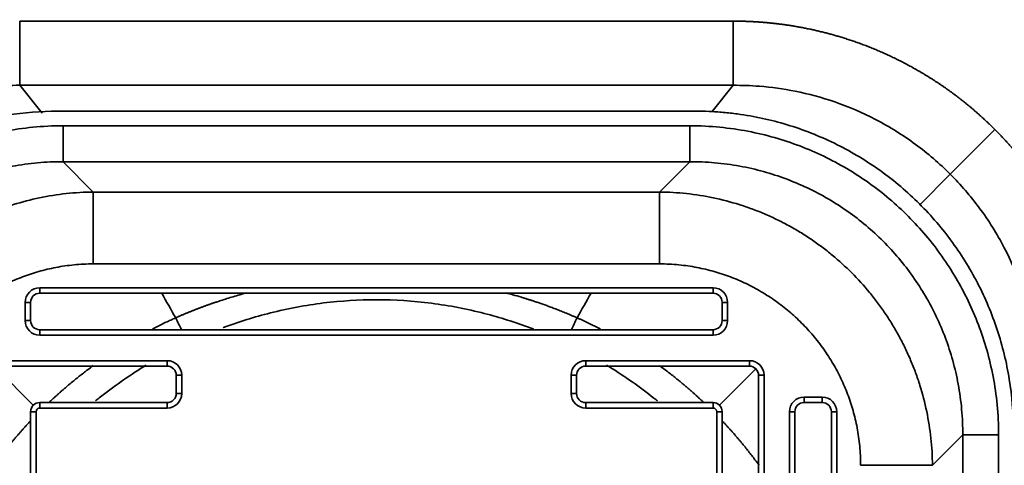
# Model space of a CAD drawing. Units: millimetres. Extents: x -430 to 430, y -268 to 252.
# Drawn here: x 196 to 250, y 62 to 87 of the extents above; entities that cross this region are included whole.
import ezdxf

# ---------------------------------------------------------------- set-up
doc = ezdxf.new("R2010")
doc.units = ezdxf.units.MM
doc.layers.add('Top$4', color=7, linetype='Continuous', true_color=0xffffff)

msp = doc.modelspace()

# ---------------------------------------------------------------- linework, layer by layer
at = {"layer": 'Top$4', "color": 155, "linetype": 'Continuous', "lineweight": 35}
for p, q in [((195.758, 86.439), (234.962, 86.439)), ((196.985, 81.382), (195.758, 82.915)), ((195.758, 82.915), (234.962, 82.915)), ((233.808, 81.472), (234.962, 82.915)), ((198.139, 80.694), (232.581, 80.694)), ((198.139, 80.694), (198.139, 78.721)), ((198.139, 78.721), (199.803, 77.057)), ((198.139, 78.721), (232.581, 78.721)), ((232.581, 78.721), (230.917, 77.057)), ((245.205, 76.345), (246.894, 78.034)), ((199.803, 77.057), (199.803, 73.111)), ((230.917, 77.057), (199.803, 77.057)), ((230.917, 77.057), (230.917, 73.111)), ((230.917, 73.111), (199.803, 73.111)), ((196.86, 71.8), (196.86, 71.5)), ((196.86, 71.8), (233.86, 71.8)), ((233.86, 71.8), (233.86, 71.5)), ((196.06, 71), (196.36, 71)), ((196.06, 70), (196.06, 71)), ((234.66, 71), (234.36, 71)), ((234.66, 71), (234.66, 70)), ((196.06, 70), (196.36, 70)), ((234.66, 70), (234.36, 70)), ((196.86, 69.2), (196.86, 69.5)), ((233.86, 69.2), (233.86, 69.5)), ((233.86, 69.2), (196.86, 69.2)), ((194.86, 67.8), (203.86, 67.8)), ((203.86, 67.8), (203.86, 67.5)), ((226.86, 67.8), (226.86, 67.5)), ((226.86, 67.8), (235.86, 67.8)), ((235.86, 67.8), (235.86, 67.5)), ((196.506, 65.354), (194.506, 67.354)), ((234.214, 65.354), (236.214, 67.354)), ((204.66, 67), (204.36, 67)), ((204.66, 67), (204.66, 66)), ((226.06, 67), (226.36, 67)), ((226.06, 66), (226.06, 67)), ((236.66, 67), (236.36, 67)), ((236.66, 67), (236.66, 58)), ((196.86, 65.2), (196.86, 65.5)), ((203.86, 65.2), (203.86, 65.5)), ((204.66, 66), (204.36, 66)), ((226.06, 66), (226.36, 66)), ((226.86, 65.2), (226.86, 65.5)), ((233.86, 65.2), (233.86, 65.5)), ((238.86, 65.8), (238.86, 65.5)), ((238.86, 65.8), (239.86, 65.8)), ((239.86, 65.8), (239.86, 65.5)), ((196.66, 65), (196.36, 65)), ((196.66, 65), (196.66, 58)), ((203.86, 65.2), (196.86, 65.2)), ((233.86, 65.2), (226.86, 65.2)), ((234.06, 65), (234.36, 65)), ((234.06, 58), (234.06, 65)), ((238.06, 65), (238.36, 65)), ((238.06, 28), (238.06, 65)), ((240.66, 65), (240.36, 65)), ((240.66, 65), (240.66, 28)), ((247.581, 63.721), (245.917, 62.057)), ((247.581, 63.721), (247.581, 29.279)), ((249.554, 63.721), (247.581, 63.721)), ((249.554, 63.721), (249.554, 29.279)), ((245.917, 62.057), (241.971, 62.057))]:
    msp.add_line(p, q, dxfattribs=at)
at = {"layer": 'Top$4', "color": 18, "linetype": 'Continuous', "lineweight": 35}
for p, q in [((195.758, 86.439), (195.758, 82.915)), ((234.962, 86.439), (234.962, 82.915)), ((232.86, 81.5), (197.86, 81.5)), ((232.581, 80.694), (232.581, 78.721)), ((249.347, 80.487), (246.894, 78.034)), ((196.86, 71.5), (233.86, 71.5)), ((196.36, 70), (196.36, 71)), ((234.36, 71), (234.36, 70)), ((233.86, 69.5), (196.86, 69.5)), ((194.86, 67.5), (203.86, 67.5)), ((226.86, 67.5), (235.86, 67.5)), ((204.36, 67), (204.36, 66)), ((226.36, 66), (226.36, 67)), ((236.36, 67), (236.36, 58)), ((203.86, 65.5), (196.86, 65.5)), ((233.86, 65.5), (226.86, 65.5)), ((238.86, 65.5), (239.86, 65.5)), ((196.36, 65), (196.36, 58)), ((234.36, 58), (234.36, 65)), ((238.36, 28), (238.36, 65)), ((240.36, 65), (240.36, 28))]:
    msp.add_line(p, q, dxfattribs=at)
at = {"layer": 'Top$4', "color": 155, "linetype": 'Continuous', "lineweight": 35}
msp.add_circle((215.36, 46.5), 57.616, dxfattribs=at)
at = {"layer": 'Top$4', "color": 155, "linetype": 'Continuous', "lineweight": 35, "extrusion": (0, 0, -1)}
for centre, start, end in [((-196.86, 71), 360, 90), ((-233.86, 71), 90, 180), ((-196.86, 70), 270, 0), ((-233.86, 70), 180, 270), ((-203.86, 67), 90, 180), ((-226.86, 67), 360, 90), ((-235.86, 67), 90, 180), ((-203.86, 66), 180, 270), ((-226.86, 66), 270, 0), ((-238.86, 65), 0, 90), ((-239.86, 65), 90, 180)]:
    msp.add_arc(centre, 0.8, start, end, dxfattribs=at)
at = {"layer": 'Top$4', "color": 18, "linetype": 'Continuous', "lineweight": 35, "extrusion": (0, 0, -1)}
for centre, start, end in [((-196.86, 71), 360, 90), ((-233.86, 71), 90, 180), ((-196.86, 70), 270, 0), ((-233.86, 70), 180, 270), ((-203.86, 67), 90, 180), ((-226.86, 67), 360, 90), ((-235.86, 67), 90, 180), ((-203.86, 66), 180, 270), ((-226.86, 66), 270, 0), ((-238.86, 65), 0, 90), ((-239.86, 65), 90, 180)]:
    msp.add_arc(centre, 0.5, start, end, dxfattribs=at)
at = {"layer": 'Top$4', "color": 18, "linetype": 'Continuous', "lineweight": 35}
for centre, start, end in [((196.86, 65), 90, 180), ((233.86, 65), 0, 90)]:
    msp.add_arc(centre, 0.5, start, end, dxfattribs=at)
at = {"layer": 'Top$4', "color": 155, "linetype": 'Continuous', "lineweight": 35}
for centre, start, end in [((196.86, 65), 90, 180), ((233.86, 65), 360, 90)]:
    msp.add_arc(centre, 0.2, start, end, dxfattribs=at)
at = {"layer": 'Top$4', "color": 18, "linetype": 'Continuous', "lineweight": 35}
for centre, major_axis, ratio, start_param, end_param in [((204.149, 70.595), (-1.115, 2.349), 0.009071, 1.755812, 2.05125), ((226.571, 70.595), (1.115, 2.349), 0.00907, 4.231934, 4.527372)]:
    msp.add_ellipse(centre, major_axis=major_axis, ratio=ratio, start_param=start_param, end_param=end_param, dxfattribs=at)
at = {"layer": 'Top$4', "color": 155, "linetype": 'Continuous', "lineweight": 35}
for points, degree, knots in [([(265.466, 83.114), (264.823, 83.99), (264.166, 84.838), (262.826, 86.479), (262.143, 87.272), (260.758, 88.803), (260.056, 89.54), (258.635, 90.962), (257.917, 91.646), (256.469, 92.961), (255.74, 93.592), (254.274, 94.802), (253.538, 95.382), (252.062, 96.492), (251.322, 97.022), (250.213, 97.782), (249.658, 98.153), (249.012, 98.57), (248.689, 98.775), (248.527, 98.876), (248.447, 98.927), (248.406, 98.952), (248.386, 98.964), (248.376, 98.971), (248.371, 98.974), (248.368, 98.975), (248.367, 98.976), (248.366, 98.977), (248.366, 98.977), (248.366, 98.977), (248.366, 98.977), (247.24, 99.678), (246.089, 100.345), (243.742, 101.604), (242.546, 102.196), (240.113, 103.303), (238.875, 103.818), (236.993, 104.53), (236.045, 104.871), (234.928, 105.242), (234.367, 105.42), (234.085, 105.508), (233.945, 105.551), (233.874, 105.573), (233.839, 105.583), (233.821, 105.589), (233.813, 105.591), (233.808, 105.593), (233.806, 105.593), (233.805, 105.594), (233.804, 105.594), (233.804, 105.594), (233.804, 105.594), (233.551, 105.671), (233.269, 105.755), (232.645, 105.935), (232.303, 106.031), (231.558, 106.232), (231.155, 106.337), (230.505, 106.498), (230.28, 106.553), (229.932, 106.635), (229.755, 106.676), (229.543, 106.724), (229.436, 106.749), (229.382, 106.761), (229.355, 106.767), (229.341, 106.77), (229.335, 106.771), (229.332, 106.772), (229.33, 106.772), (229.329, 106.773), (228.857, 106.878), (227.949, 107.07), (226.692, 107.308), (225.925, 107.439), (225.377, 107.527), (225.109, 107.57), (224.809, 107.615), (224.662, 107.637), (224.589, 107.648), (224.553, 107.653), (224.535, 107.656), (224.526, 107.657), (224.522, 107.658), (224.519, 107.658), (224.518, 107.658), (223.842, 107.757), (223.129, 107.851), (221.624, 108.02), (220.832, 108.096), (219.171, 108.221), (218.301, 108.269), (216.939, 108.314), (216.475, 108.324), (215.765, 108.332), (215.407, 108.334), (214.982, 108.332), (214.768, 108.33), (214.661, 108.329), (214.607, 108.328), (214.581, 108.328), (214.567, 108.328), (214.561, 108.328), (214.558, 108.328), (214.556, 108.328), (213.596, 108.316), (212.672, 108.282), (210.893, 108.179), (210.039, 108.111), (208.4, 107.95), (207.616, 107.856), (206.492, 107.703), (206.127, 107.65), (205.591, 107.567), (205.327, 107.526), (205.024, 107.476), (204.874, 107.451), (204.8, 107.438), (204.762, 107.432), (204.744, 107.429), (204.734, 107.427), (204.73, 107.427), (204.728, 107.426), (204.726, 107.426), (204.726, 107.426), (204.086, 107.317), (203.376, 107.187), (202.209, 106.949), (201.803, 106.862), (201.168, 106.72), (200.845, 106.646), (200.456, 106.554), (200.259, 106.506), (200.16, 106.482), (200.11, 106.47), (200.085, 106.463), (200.073, 106.46), (200.067, 106.459), (200.064, 106.458), (200.062, 106.458), (200.061, 106.457), (200.061, 106.457), (199.575, 106.338), (199.121, 106.22), (198.277, 105.991), (197.887, 105.881), (197.17, 105.671), (196.843, 105.572), (196.4, 105.434), (196.259, 105.39), (196.061, 105.327), (195.964, 105.296), (195.857, 105.261), (195.804, 105.244), (195.778, 105.236), (195.765, 105.231), (195.759, 105.229), (195.756, 105.228), (195.754, 105.228), (195.753, 105.228), (195.753, 105.227), (195.753, 105.227), (194.653, 104.869), (193.531, 104.468), (191.251, 103.574), (190.092, 103.08), (187.746, 101.988), (186.559, 101.39), (184.766, 100.409), (184.166, 100.068), (183.264, 99.535), (182.813, 99.262), (182.286, 98.935), (182.022, 98.769), (181.89, 98.685), (181.824, 98.643), (181.791, 98.622), (181.774, 98.612), (181.766, 98.606), (181.762, 98.604), (181.76, 98.602), (181.759, 98.602), (181.758, 98.601), (181.758, 98.601), (181.758, 98.601), (181.758, 98.601), (180.292, 97.665), (178.852, 96.656), (176.739, 95.036), (176.043, 94.478), (175.013, 93.614), (174.502, 93.176), (173.911, 92.652), (173.618, 92.388), (173.471, 92.255), (173.398, 92.188), (173.362, 92.155), (173.343, 92.138), (173.334, 92.13), (173.33, 92.126), (173.327, 92.123), (173.326, 92.123), (173.326, 92.122), (173.325, 92.122), (172.74, 91.586), (172.126, 91.002), (170.849, 89.73), (170.186, 89.042), (168.823, 87.553), (168.123, 86.751), (166.701, 85.026), (165.979, 84.102), (165.254, 83.114)], 3, [0, 0, 0, 0, 0.03125, 0.03125, 0.0625, 0.0625, 0.09375, 0.09375, 0.125, 0.125, 0.15625, 0.15625, 0.1875, 0.1875, 0.21875, 0.21875, 0.234375, 0.242187, 0.246094, 0.248047, 0.249023, 0.249512, 0.249756, 0.249878, 0.249939, 0.249969, 0.249985, 0.249992, 0.249996, 0.249996, 0.25, 0.25, 0.28125, 0.28125, 0.3125, 0.3125, 0.34375, 0.34375, 0.359375, 0.367187, 0.371094, 0.373047, 0.374023, 0.374512, 0.374756, 0.374878, 0.374939, 0.374969, 0.374985, 0.374992, 0.374996, 0.374996, 0.375, 0.375, 0.382812, 0.382812, 0.390625, 0.390625, 0.398437, 0.398437, 0.402344, 0.402344, 0.404297, 0.405273, 0.405762, 0.406006, 0.406128, 0.406189, 0.406219, 0.406235, 0.406235, 0.40625, 0.40625, 0.414062, 0.421875, 0.429687, 0.429687, 0.433594, 0.435547, 0.436523, 0.437012, 0.437256, 0.437378, 0.437439, 0.437469, 0.437469, 0.4375, 0.4375, 0.453125, 0.453125, 0.46875, 0.46875, 0.484375, 0.484375, 0.492187, 0.492187, 0.496094, 0.498047, 0.499023, 0.499512, 0.499756, 0.499878, 0.499939, 0.499969, 0.499969, 0.5, 0.5, 0.515625, 0.515625, 0.53125, 0.53125, 0.546875, 0.546875, 0.554687, 0.554687, 0.558594, 0.560547, 0.561523, 0.562012, 0.562256, 0.562378, 0.562439, 0.562469, 0.562485, 0.562485, 0.5625, 0.5625, 0.578125, 0.578125, 0.585937, 0.585937, 0.589844, 0.591797, 0.592773, 0.593262, 0.593506, 0.593628, 0.593689, 0.593719, 0.593735, 0.593742, 0.593742, 0.59375, 0.59375, 0.601562, 0.601562, 0.609375, 0.609375, 0.617187, 0.617187, 0.621094, 0.621094, 0.623047, 0.624023, 0.624512, 0.624756, 0.624878, 0.624939, 0.624969, 0.624985, 0.624992, 0.624992, 0.625, 0.625, 0.65625, 0.65625, 0.6875, 0.6875, 0.71875, 0.71875, 0.734375, 0.734375, 0.742188, 0.746094, 0.748047, 0.749023, 0.749512, 0.749756, 0.749878, 0.749939, 0.749969, 0.749985, 0.749992, 0.749996, 0.749998, 0.749998, 0.75, 0.75, 0.8125, 0.8125, 0.84375, 0.84375, 0.859375, 0.867188, 0.871094, 0.873047, 0.874023, 0.874512, 0.874756, 0.874878, 0.874939, 0.874969, 0.874985, 0.874985, 0.875, 0.875, 0.90625, 0.90625, 0.9375, 0.9375, 0.96875, 0.96875, 1, 1, 1, 1]), ([(264.625, 82.501), (264.593, 82.544), (264.525, 82.637), (264.414, 82.787), (264.287, 82.958), (264.144, 83.149), (263.985, 83.36), (263.809, 83.591), (263.616, 83.842), (263.406, 84.113), (263.178, 84.403), (262.932, 84.713), (262.667, 85.04), (262.384, 85.387), (262.082, 85.751), (261.76, 86.133), (261.417, 86.532), (261.054, 86.947), (260.67, 87.379), (260.265, 87.826), (259.837, 88.289), (259.386, 88.765), (258.912, 89.256), (258.414, 89.76), (257.891, 90.276), (257.344, 90.804), (256.77, 91.343), (256.171, 91.893), (255.545, 92.451), (254.573, 93.293), (253.252, 94.382), (251.572, 95.673), (249.876, 96.885), (248.168, 98.022), (246.453, 99.083), (244.733, 100.072), (243.176, 100.902), (241.792, 101.593), (240.59, 102.16), (239.405, 102.689), (238.238, 103.18), (237.09, 103.635), (235.964, 104.057), (234.86, 104.445), (233.779, 104.803), (232.721, 105.132), (231.689, 105.432), (230.682, 105.707), (229.701, 105.956), (228.748, 106.182), (227.822, 106.386), (226.925, 106.57), (226.056, 106.734), (225.216, 106.881), (224.405, 107.01), (223.625, 107.125), (222.875, 107.225), (222.155, 107.313), (221.466, 107.388), (220.808, 107.453), (220.181, 107.508), (219.585, 107.554), (219.021, 107.592), (218.488, 107.624), (217.987, 107.649), (217.518, 107.668), (217.08, 107.683), (216.674, 107.694), (216.3, 107.702), (215.958, 107.707), (215.647, 107.71), (215.327, 107.711), (214.959, 107.709), (214.504, 107.704), (213.965, 107.694), (213.343, 107.675), (212.638, 107.646), (211.85, 107.604), (210.98, 107.546), (210.027, 107.467), (208.993, 107.364), (207.878, 107.233), (206.683, 107.07), (205.409, 106.869), (204.058, 106.625), (202.632, 106.334), (200.88, 105.931), (198.839, 105.391), (196.547, 104.689), (194.285, 103.897), (192.056, 103.018), (189.864, 102.052), (187.721, 101.006), (185.709, 99.925), (183.899, 98.866), (182.346, 97.889), (181.041, 97.016), (179.971, 96.264), (179.129, 95.647), (178.505, 95.176), (178.042, 94.818), (177.668, 94.526), (177.317, 94.246), (176.971, 93.967), (176.633, 93.689), (176.301, 93.413), (175.975, 93.138), (175.655, 92.865), (175.342, 92.593), (175.035, 92.323), (174.733, 92.055), (174.438, 91.789), (174.149, 91.524), (173.866, 91.262), (173.589, 91.002), (173.318, 90.744), (173.052, 90.489), (172.792, 90.236), (172.538, 89.986), (172.289, 89.738), (172.045, 89.493), (171.807, 89.251), (171.575, 89.011), (171.347, 88.775), (171.125, 88.541), (170.908, 88.311), (170.697, 88.083), (170.49, 87.859), (170.288, 87.638), (170.091, 87.421), (169.899, 87.207), (169.712, 86.996), (169.53, 86.789), (169.352, 86.585), (169.179, 86.385), (169.011, 86.188), (168.847, 85.995), (168.688, 85.806), (168.533, 85.621), (168.383, 85.44), (168.236, 85.263), (168.095, 85.089), (167.957, 84.92), (167.824, 84.754), (167.695, 84.593), (167.57, 84.435), (167.449, 84.282), (167.332, 84.133), (167.219, 83.988), (167.11, 83.848), (167.004, 83.712), (166.903, 83.58), (166.806, 83.452), (166.712, 83.329), (166.622, 83.21), (166.536, 83.096), (166.454, 82.986), (166.375, 82.88), (166.3, 82.779), (166.228, 82.682), (166.161, 82.59), (166.116, 82.531), (166.095, 82.501)], 3, [0, 0, 0, 0, 0.001395, 0.003017, 0.004867, 0.006944, 0.009248, 0.011779, 0.014538, 0.017524, 0.020737, 0.024177, 0.027845, 0.03174, 0.035863, 0.040213, 0.04479, 0.049594, 0.054626, 0.059885, 0.065372, 0.071086, 0.077028, 0.083197, 0.089593, 0.096217, 0.103069, 0.110148, 0.117455, 0.124989, 0.14373, 0.162176, 0.180328, 0.198186, 0.215749, 0.233018, 0.249992, 0.261846, 0.273422, 0.284723, 0.295747, 0.306495, 0.316966, 0.32716, 0.337077, 0.346718, 0.356082, 0.365168, 0.373978, 0.382511, 0.390766, 0.398744, 0.406445, 0.413869, 0.421015, 0.427883, 0.434474, 0.440788, 0.446824, 0.452582, 0.458063, 0.463266, 0.468191, 0.472838, 0.477208, 0.481299, 0.485113, 0.488649, 0.491907, 0.494887, 0.49759, 0.500014, 0.503251, 0.507215, 0.511906, 0.517324, 0.523469, 0.53034, 0.537937, 0.546261, 0.555311, 0.565087, 0.575589, 0.586816, 0.598769, 0.611447, 0.62485, 0.645721, 0.666588, 0.687452, 0.708312, 0.729169, 0.750022, 0.770576, 0.788836, 0.804804, 0.81848, 0.829865, 0.838959, 0.845764, 0.850278, 0.854243, 0.858157, 0.862021, 0.865834, 0.869597, 0.87331, 0.876972, 0.880584, 0.884145, 0.887656, 0.891117, 0.894528, 0.897888, 0.901197, 0.904457, 0.907666, 0.910824, 0.913933, 0.916991, 0.919998, 0.922956, 0.925862, 0.928719, 0.931525, 0.934282, 0.936987, 0.939643, 0.942248, 0.944802, 0.947307, 0.949761, 0.952165, 0.954518, 0.956822, 0.959075, 0.961277, 0.96343, 0.965532, 0.967583, 0.969585, 0.971536, 0.973437, 0.975287, 0.977088, 0.978838, 0.980537, 0.982187, 0.983786, 0.985335, 0.986834, 0.988282, 0.98968, 0.991028, 0.992325, 0.993572, 0.994769, 0.995916, 0.997012, 0.998059, 0.999054, 1, 1, 1, 1]), ([(272.731, 46.5), (272.731, 48.377), (272.638, 50.255), (272.27, 53.992), (271.995, 55.851), (271.262, 59.534), (270.805, 61.357), (269.715, 64.95), (269.082, 66.72), (267.645, 70.189), (266.841, 71.889), (265.071, 75.2), (264.105, 76.812), (262.019, 79.934), (260.899, 81.444), (258.517, 84.347), (257.255, 85.74), (254.6, 88.395), (253.207, 89.657), (250.304, 92.039), (248.794, 93.159), (245.672, 95.245), (244.06, 96.211), (240.749, 97.981), (239.049, 98.785), (235.58, 100.222), (233.81, 100.855), (230.217, 101.945), (228.394, 102.402), (224.711, 103.135), (222.852, 103.41), (219.115, 103.778), (217.237, 103.871), (213.483, 103.871), (211.605, 103.778), (207.868, 103.41), (206.009, 103.135), (202.326, 102.402), (200.503, 101.945), (196.91, 100.855), (195.14, 100.222), (191.671, 98.785), (189.971, 97.981), (186.66, 96.211), (185.048, 95.245), (181.926, 93.159), (180.416, 92.039), (177.513, 89.657), (176.12, 88.395), (173.465, 85.74), (172.203, 84.347), (169.821, 81.444), (168.701, 79.934), (166.615, 76.812), (165.649, 75.2), (163.879, 71.889), (163.075, 70.189), (161.638, 66.72), (161.005, 64.95), (159.915, 61.357), (159.458, 59.534), (158.725, 55.851), (158.45, 53.992), (158.082, 50.255), (157.989, 48.377), (157.989, 44.623), (158.082, 42.745), (158.45, 39.008), (158.725, 37.149), (159.458, 33.466), (159.915, 31.643), (161.005, 28.05), (161.638, 26.28), (163.075, 22.811), (163.879, 21.111), (165.649, 17.8), (166.615, 16.188), (168.701, 13.066), (169.821, 11.556), (172.203, 8.653), (173.465, 7.26), (176.12, 4.605), (177.513, 3.343), (180.416, 0.961), (181.926, -0.159), (185.048, -2.245), (186.66, -3.211), (189.971, -4.981), (191.671, -5.785), (195.14, -7.222), (196.91, -7.855), (200.503, -8.945), (202.326, -9.402), (206.009, -10.135), (207.868, -10.41), (211.605, -10.778), (213.483, -10.871), (217.237, -10.871), (219.115, -10.778), (222.852, -10.41), (224.711, -10.135), (228.394, -9.402), (230.217, -8.945), (233.81, -7.855), (235.58, -7.222), (239.049, -5.785), (240.749, -4.981), (244.06, -3.211), (245.672, -2.245), (248.794, -0.159), (250.304, 0.961), (253.207, 3.343), (254.6, 4.605), (257.255, 7.26), (258.517, 8.653), (260.899, 11.556), (262.019, 13.066), (264.105, 16.188), (265.071, 17.8), (266.841, 21.111), (267.645, 22.811), (269.082, 26.28), (269.715, 28.05), (270.805, 31.643), (271.262, 33.466), (271.995, 37.149), (272.27, 39.008), (272.638, 42.745), (272.731, 44.623), (272.731, 46.5)], 3, [0, 0, 0, 0, 0.015625, 0.015625, 0.03125, 0.03125, 0.046875, 0.046875, 0.0625, 0.0625, 0.078125, 0.078125, 0.09375, 0.09375, 0.109375, 0.109375, 0.125, 0.125, 0.140625, 0.140625, 0.15625, 0.15625, 0.171875, 0.171875, 0.1875, 0.1875, 0.203125, 0.203125, 0.21875, 0.21875, 0.234375, 0.234375, 0.25, 0.25, 0.265625, 0.265625, 0.28125, 0.28125, 0.296875, 0.296875, 0.3125, 0.3125, 0.328125, 0.328125, 0.34375, 0.34375, 0.359375, 0.359375, 0.375, 0.375, 0.390625, 0.390625, 0.40625, 0.40625, 0.421875, 0.421875, 0.4375, 0.4375, 0.453125, 0.453125, 0.46875, 0.46875, 0.484375, 0.484375, 0.5, 0.5, 0.515625, 0.515625, 0.53125, 0.53125, 0.546875, 0.546875, 0.5625, 0.5625, 0.578125, 0.578125, 0.59375, 0.59375, 0.609375, 0.609375, 0.625, 0.625, 0.640625, 0.640625, 0.65625, 0.65625, 0.671875, 0.671875, 0.6875, 0.6875, 0.703125, 0.703125, 0.71875, 0.71875, 0.734375, 0.734375, 0.75, 0.75, 0.765625, 0.765625, 0.78125, 0.78125, 0.796875, 0.796875, 0.8125, 0.8125, 0.828125, 0.828125, 0.84375, 0.84375, 0.859375, 0.859375, 0.875, 0.875, 0.890625, 0.890625, 0.90625, 0.90625, 0.921875, 0.921875, 0.9375, 0.9375, 0.953125, 0.953125, 0.96875, 0.96875, 0.984375, 0.984375, 1, 1, 1, 1]), ([(234.962, 86.439), (235.709, 86.439), (236.434, 86.387), (237.258, 86.328), (238.086, 86.199), (240.006, 85.9), (241.818, 85.253), (243.864, 84.522), (245.73, 83.361), (246.705, 82.755), (247.596, 82.049), (248.509, 81.325), (249.347, 80.487)], 2, [0, 0, 0, 0.125, 0.125, 0.25, 0.25, 0.5, 0.5, 0.75, 0.75, 0.875, 0.875, 1, 1, 1]), ([(183.826, 78.034), (184.401, 78.609), (185.673, 79.708), (187.787, 81.036), (190.023, 82.007), (192.178, 82.602), (194.081, 82.874), (195.252, 82.919), (195.758, 82.915)], 3, [0, 0, 0, 0, 0.18407, 0.379467, 0.564399, 0.734441, 0.885198, 1, 1, 1, 1]), ([(234.962, 82.915), (235.444, 82.918), (236.589, 82.878), (238.468, 82.617), (240.624, 82.032), (242.865, 81.072), (245.007, 79.74), (246.302, 78.627), (246.894, 78.034)], 3, [0, 0, 0, 0, 0.109273, 0.259807, 0.429719, 0.614665, 0.810266, 1, 1, 1, 1]), ([(249.347, 80.487), (250.185, 79.65), (250.909, 78.736), (251.614, 77.845), (252.222, 76.869), (253.383, 75.002), (254.114, 72.953), (254.761, 71.141), (255.06, 69.22), (255.188, 68.394), (255.247, 67.57), (255.299, 66.848), (255.299, 66.102)], 2, [0, 0, 0, 0.125, 0.125, 0.25, 0.25, 0.5, 0.5, 0.75, 0.75, 0.875, 0.875, 1, 1, 1]), ([(183.139, 63.721), (183.137, 64.176), (183.176, 65.097), (183.358, 66.454), (183.659, 67.769), (184.063, 69.014), (184.564, 70.201), (185.161, 71.333), (185.852, 72.408), (186.631, 73.418), (187.492, 74.357), (188.429, 75.218), (189.438, 75.997), (190.509, 76.688), (191.635, 77.285), (192.816, 77.786), (194.058, 78.191), (195.37, 78.495), (196.738, 78.683), (197.672, 78.723), (198.139, 78.721)], 3, [0, 0, 0, 0, 0.057871, 0.117145, 0.173977, 0.229161, 0.283471, 0.337634, 0.391795, 0.445782, 0.499656, 0.553554, 0.607502, 0.661475, 0.71539, 0.769483, 0.82451, 0.881269, 0.940577, 1, 1, 1, 1]), ([(232.581, 78.721), (233.036, 78.723), (233.957, 78.684), (235.314, 78.502), (236.629, 78.201), (237.874, 77.797), (239.061, 77.296), (240.193, 76.699), (241.268, 76.008), (242.278, 75.229), (243.217, 74.368), (244.078, 73.431), (244.857, 72.422), (245.548, 71.351), (246.145, 70.225), (246.646, 69.044), (247.051, 67.802), (247.355, 66.49), (247.543, 65.122), (247.583, 64.188), (247.581, 63.721)], 3, [0, 0, 0, 0, 0.057871, 0.117145, 0.173977, 0.229161, 0.283471, 0.337634, 0.391795, 0.445782, 0.499656, 0.553554, 0.607502, 0.661475, 0.71539, 0.769483, 0.82451, 0.881269, 0.940577, 1, 1, 1, 1]), ([(246.894, 78.034), (247.469, 77.459), (248.568, 76.187), (249.896, 74.073), (250.867, 71.837), (251.462, 69.682), (251.734, 67.779), (251.779, 66.608), (251.775, 66.102)], 3, [0, 0, 0, 0, 0.18407, 0.379467, 0.564399, 0.734441, 0.885198, 1, 1, 1, 1]), ([(199.803, 77.057), (199.304, 77.053), (198.807, 77.025), (197.821, 76.919), (197.331, 76.841), (196.364, 76.639), (195.887, 76.514), (195.183, 76.293), (194.951, 76.214), (194.491, 76.045), (194.263, 75.954), (193.812, 75.763), (193.589, 75.662), (193.15, 75.449), (192.933, 75.338), (192.505, 75.105), (192.294, 74.984), (191.878, 74.731), (191.674, 74.599), (191.272, 74.327), (191.074, 74.187), (190.687, 73.897), (190.497, 73.747), (189.938, 73.286), (189.58, 72.961), (188.9, 72.28), (188.575, 71.923), (188.113, 71.364), (187.964, 71.174), (187.674, 70.787), (187.533, 70.589), (187.261, 70.187), (187.13, 69.982), (186.877, 69.567), (186.755, 69.356), (186.522, 68.928), (186.411, 68.711), (186.199, 68.271), (186.097, 68.048), (185.906, 67.598), (185.816, 67.37), (185.646, 66.909), (185.567, 66.677), (185.346, 65.974), (185.221, 65.496), (185.019, 64.529), (184.941, 64.04), (184.835, 63.053), (184.807, 62.556), (184.803, 62.057)], 3, [0, 0, 0, 0, 0.0625, 0.0625, 0.125, 0.125, 0.1875, 0.1875, 0.21875, 0.21875, 0.25, 0.25, 0.28125, 0.28125, 0.3125, 0.3125, 0.34375, 0.34375, 0.375, 0.375, 0.40625, 0.40625, 0.4375, 0.4375, 0.5, 0.5, 0.5625, 0.5625, 0.59375, 0.59375, 0.625, 0.625, 0.65625, 0.65625, 0.6875, 0.6875, 0.71875, 0.71875, 0.75, 0.75, 0.78125, 0.78125, 0.8125, 0.8125, 0.875, 0.875, 0.9375, 0.9375, 1, 1, 1, 1]), ([(245.917, 62.057), (245.913, 62.556), (245.885, 63.053), (245.779, 64.039), (245.701, 64.529), (245.499, 65.496), (245.374, 65.973), (245.153, 66.677), (245.074, 66.909), (244.905, 67.369), (244.814, 67.597), (244.623, 68.048), (244.522, 68.271), (244.309, 68.71), (244.198, 68.927), (243.965, 69.355), (243.844, 69.566), (243.591, 69.982), (243.459, 70.186), (243.187, 70.588), (243.047, 70.786), (242.757, 71.173), (242.607, 71.363), (242.146, 71.922), (241.821, 72.28), (241.14, 72.96), (240.783, 73.285), (240.224, 73.747), (240.034, 73.896), (239.647, 74.186), (239.449, 74.327), (239.047, 74.599), (238.842, 74.73), (238.427, 74.983), (238.216, 75.105), (237.788, 75.338), (237.571, 75.449), (237.131, 75.661), (236.908, 75.763), (236.458, 75.954), (236.23, 76.044), (235.769, 76.214), (235.537, 76.293), (234.834, 76.514), (234.356, 76.639), (233.389, 76.841), (232.9, 76.919), (231.913, 77.025), (231.416, 77.053), (230.917, 77.057)], 3, [0, 0, 0, 0, 0.0625, 0.0625, 0.125, 0.125, 0.1875, 0.1875, 0.21875, 0.21875, 0.25, 0.25, 0.28125, 0.28125, 0.3125, 0.3125, 0.34375, 0.34375, 0.375, 0.375, 0.40625, 0.40625, 0.4375, 0.4375, 0.5, 0.5, 0.5625, 0.5625, 0.59375, 0.59375, 0.625, 0.625, 0.65625, 0.65625, 0.6875, 0.6875, 0.71875, 0.71875, 0.75, 0.75, 0.78125, 0.78125, 0.8125, 0.8125, 0.875, 0.875, 0.9375, 0.9375, 1, 1, 1, 1]), ([(204.333, 70.153), (204.357, 70.163), (204.404, 70.184), (204.476, 70.216), (204.548, 70.247), (204.62, 70.278), (204.692, 70.308), (204.765, 70.339), (204.837, 70.369), (204.909, 70.399), (204.982, 70.429), (205.054, 70.459), (205.127, 70.488), (205.2, 70.517), (205.273, 70.546), (205.346, 70.575), (205.419, 70.604), (205.492, 70.632), (205.566, 70.66), (205.639, 70.688), (205.712, 70.716), (205.786, 70.743), (205.86, 70.77), (205.933, 70.797), (206.007, 70.824), (206.081, 70.851), (206.155, 70.877), (206.23, 70.903), (206.304, 70.929), (206.378, 70.955), (206.452, 70.981), (206.527, 71.006), (206.677, 71.057), (206.911, 71.133), (207.238, 71.236), (207.589, 71.34), (207.923, 71.434), (208.141, 71.493), (208.233, 71.517)], 3, [0, 0, 0, 0, 0.018939, 0.037881, 0.056826, 0.075772, 0.094721, 0.113673, 0.132627, 0.151583, 0.170542, 0.189504, 0.208468, 0.227435, 0.246405, 0.265377, 0.284352, 0.30333, 0.322311, 0.341294, 0.36028, 0.37927, 0.398262, 0.417257, 0.436254, 0.455255, 0.474259, 0.493266, 0.512276, 0.531288, 0.550304, 0.569323, 0.588345, 0.665305, 0.748025, 0.836516, 0.93079, 1, 1, 1, 1]), ([(222.497, 71.515), (222.616, 71.483), (222.893, 71.408), (223.187, 71.323), (223.383, 71.264), (223.444, 71.246), (223.508, 71.226), (223.576, 71.205), (223.648, 71.183), (223.723, 71.159), (223.802, 71.134), (223.884, 71.108), (223.969, 71.08), (224.058, 71.05), (224.151, 71.019), (224.247, 70.987), (224.347, 70.953), (224.45, 70.917), (224.556, 70.88), (224.666, 70.841), (224.779, 70.8), (224.895, 70.757), (225.015, 70.713), (225.138, 70.666), (225.264, 70.618), (225.394, 70.567), (225.526, 70.515), (225.662, 70.46), (225.801, 70.403), (225.944, 70.344), (226.089, 70.282), (226.237, 70.219), (226.337, 70.175), (226.387, 70.153)], 3, [0, 0, 0, 0, 0.089604, 0.208386, 0.222876, 0.238286, 0.254614, 0.271861, 0.290025, 0.309107, 0.329105, 0.350021, 0.371852, 0.394598, 0.41826, 0.442836, 0.468326, 0.49473, 0.522046, 0.550275, 0.579415, 0.609466, 0.640428, 0.6723, 0.705081, 0.738771, 0.773369, 0.808875, 0.845288, 0.882607, 0.920832, 0.959964, 1, 1, 1, 1]), ([(206.945, 69.611), (206.948, 69.613), (207.796, 69.929), (209.608, 70.495), (212.428, 71.023), (214.39, 71.145), (215.36, 71.145)], 3, [0, 0, 0, 0, 0.001101, 0.31592, 0.661721, 1, 1, 1, 1]), ([(215.36, 71.145), (216.371, 71.145), (218.369, 71.016), (221.202, 70.471), (223.056, 69.886), (223.949, 69.546), (224.018, 69.519)], 3, [0, 0, 0, 0, 0.34222, 0.676075, 0.975044, 1, 1, 1, 1]), ([(203.055, 69.542), (203.063, 69.546), (203.119, 69.574), (203.223, 69.627), (203.367, 69.699), (203.509, 69.77), (203.65, 69.838), (203.79, 69.904), (203.927, 69.969), (204.064, 70.032), (204.199, 70.093), (204.288, 70.133), (204.333, 70.153)], 3, [0, 0, 0, 0, 0.018565, 0.133645, 0.247216, 0.359279, 0.469834, 0.578881, 0.686421, 0.792454, 0.89698, 1, 1, 1, 1]), ([(226.387, 70.153), (226.412, 70.142), (226.461, 70.12), (226.534, 70.087), (226.608, 70.054), (226.682, 70.02), (226.756, 69.986), (226.83, 69.951), (226.905, 69.916), (226.979, 69.881), (227.054, 69.845), (227.129, 69.809), (227.204, 69.772), (227.28, 69.735), (227.356, 69.698), (227.431, 69.66), (227.507, 69.622), (227.583, 69.583), (227.637, 69.556), (227.666, 69.541), (227.669, 69.539)], 3, [0, 0, 0, 0, 0.05644, 0.113124, 0.170053, 0.227227, 0.284645, 0.342307, 0.400214, 0.458365, 0.516761, 0.575401, 0.634285, 0.693413, 0.752786, 0.812403, 0.872264, 0.93237, 0.992719, 1, 1, 1, 1]), ([(197.392, 65.526), (197.396, 65.53), (197.422, 65.554), (197.469, 65.598), (197.533, 65.657), (197.597, 65.717), (197.662, 65.777), (197.728, 65.836), (197.794, 65.896), (197.86, 65.956), (197.927, 66.016), (197.995, 66.076), (198.063, 66.136), (198.131, 66.196), (198.2, 66.255), (198.27, 66.315), (198.34, 66.375), (198.411, 66.435), (198.482, 66.495), (198.686, 66.666), (199.02, 66.937), (199.438, 67.26), (199.698, 67.453), (199.801, 67.528)], 3, [0, 0, 0, 0, 0.005774, 0.033558, 0.061468, 0.089504, 0.117665, 0.145953, 0.174366, 0.202905, 0.23157, 0.260361, 0.289277, 0.318319, 0.347486, 0.376779, 0.406198, 0.435742, 0.465412, 0.495206, 0.690107, 0.877711, 1, 1, 1, 1]), ([(199.916, 65.586), (199.985, 65.642), (200.827, 66.318), (201.763, 66.975), (202.662, 67.525), (202.714, 67.557)], 3, [0, 0, 0, 0, 0.077839, 0.946024, 1, 1, 1, 1]), ([(228.005, 67.557), (228.064, 67.521), (228.968, 66.968), (229.903, 66.31), (230.74, 65.638), (230.804, 65.586)], 3, [0, 0, 0, 0, 0.060278, 0.927164, 1, 1, 1, 1]), ([(230.917, 67.529), (231.024, 67.451), (231.288, 67.256), (231.707, 66.931), (232.059, 66.645), (232.301, 66.442), (232.431, 66.332), (232.559, 66.221), (232.686, 66.111), (232.811, 66), (232.934, 65.889), (233.056, 65.778), (233.176, 65.668), (233.267, 65.583), (233.317, 65.536), (233.328, 65.525)], 3, [0, 0, 0, 0, 0.127073, 0.313642, 0.506494, 0.561222, 0.615573, 0.669549, 0.723147, 0.776368, 0.829212, 0.881679, 0.933767, 0.985478, 1, 1, 1, 1]), ([(194.333, 62.06), (194.405, 62.158), (194.595, 62.416), (194.919, 62.834), (195.212, 63.196), (195.421, 63.445), (195.534, 63.578), (195.647, 63.709), (195.759, 63.837), (195.871, 63.963), (195.982, 64.087), (196.093, 64.209), (196.204, 64.329), (196.284, 64.415), (196.328, 64.461), (196.334, 64.468)], 3, [0, 0, 0, 0, 0.116797, 0.306512, 0.506391, 0.562599, 0.61821, 0.673222, 0.727636, 0.781451, 0.834666, 0.887283, 0.939299, 0.990716, 1, 1, 1, 1]), ([(234.386, 64.468), (234.391, 64.462), (234.414, 64.438), (234.455, 64.394), (234.509, 64.336), (234.563, 64.278), (234.617, 64.219), (234.671, 64.16), (234.725, 64.101), (234.778, 64.042), (234.832, 63.982), (234.886, 63.921), (234.94, 63.86), (234.994, 63.799), (235.048, 63.738), (235.101, 63.676), (235.155, 63.614), (235.209, 63.551), (235.263, 63.488), (235.316, 63.424), (235.37, 63.36), (235.535, 63.162), (235.804, 62.831), (236.123, 62.418), (236.314, 62.16), (236.388, 62.059)], 3, [0, 0, 0, 0, 0.007364, 0.032462, 0.05765, 0.082927, 0.108293, 0.133749, 0.159295, 0.18493, 0.210654, 0.236468, 0.262371, 0.288364, 0.314445, 0.340616, 0.366877, 0.393226, 0.419665, 0.446192, 0.472809, 0.499515, 0.693263, 0.880585, 1, 1, 1, 1])]:
    msp.add_open_spline(points, degree=degree, knots=knots, dxfattribs=at)
at = {"layer": 'Top$4', "color": 18, "linetype": 'Continuous', "lineweight": 35}
for points in [[(197.86, 81.5), (196.921, 81.499), (195.07, 81.351), (192.343, 80.686), (189.762, 79.597), (187.385, 78.112), (185.275, 76.268), (183.485, 74.111), (182.061, 71.699), (181.037, 69.085), (180.644, 67.27), (180.517, 66.34)], [(235.2, 81.343), (234.941, 81.378), (234.423, 81.436), (233.642, 81.488), (233.121, 81.5), (232.86, 81.5)], [(250.36, 64), (250.359, 64.939), (250.211, 66.79), (249.546, 69.517), (248.457, 72.098), (246.972, 74.475), (245.128, 76.585), (242.971, 78.375), (240.559, 79.799), (237.945, 80.823), (236.13, 81.216), (235.2, 81.343)], [(181.166, 63.721), (181.166, 64.287), (181.222, 65.386), (181.449, 66.932), (181.797, 68.391), (182.258, 69.774), (182.824, 71.093), (183.5, 72.359), (184.282, 73.564), (185.158, 74.694), (186.124, 75.745), (187.176, 76.711), (188.307, 77.586), (189.508, 78.364), (190.768, 79.036), (192.082, 79.601), (193.461, 80.06), (194.919, 80.41), (196.467, 80.637), (197.57, 80.694), (198.139, 80.694)], [(232.581, 80.694), (233.147, 80.694), (234.246, 80.638), (235.792, 80.411), (237.251, 80.063), (238.634, 79.602), (239.953, 79.036), (241.219, 78.36), (242.424, 77.578), (243.554, 76.702), (244.605, 75.736), (245.571, 74.684), (246.446, 73.553), (247.224, 72.352), (247.896, 71.092), (248.461, 69.778), (248.92, 68.399), (249.27, 66.941), (249.497, 65.393), (249.554, 64.29), (249.554, 63.721)], [(204.333, 70.153), (204.076, 70.602), (203.819, 71.051), (203.563, 71.5)], [(226.387, 70.153), (226.644, 70.602), (226.901, 71.051), (227.157, 71.5)]]:
    msp.add_open_spline(points, degree=3, dxfattribs=at)
at = {"layer": 'Top$4', "color": 155, "linetype": 'Continuous', "lineweight": 35}
for points in [[(199.803, 73.111), (199.441, 73.111), (198.735, 73.075), (197.739, 72.93), (196.796, 72.706), (195.898, 72.408), (195.04, 72.041), (194.211, 71.6), (193.421, 71.089), (192.676, 70.513), (191.984, 69.877), (191.347, 69.184), (190.771, 68.44), (190.261, 67.65), (189.82, 66.821), (189.452, 65.963), (189.155, 65.064), (188.93, 64.121), (188.785, 63.125), (188.749, 62.42), (188.749, 62.057)], [(241.971, 62.057), (241.971, 62.419), (241.935, 63.125), (241.79, 64.121), (241.566, 65.064), (241.268, 65.962), (240.901, 66.82), (240.46, 67.649), (239.949, 68.439), (239.373, 69.184), (238.737, 69.876), (238.044, 70.513), (237.3, 71.089), (236.51, 71.599), (235.681, 72.04), (234.823, 72.408), (233.924, 72.705), (232.981, 72.93), (231.985, 73.075), (231.28, 73.111), (230.917, 73.111)]]:
    msp.add_open_spline(points, degree=3, dxfattribs=at)

doc.saveas('drawing.dxf')
